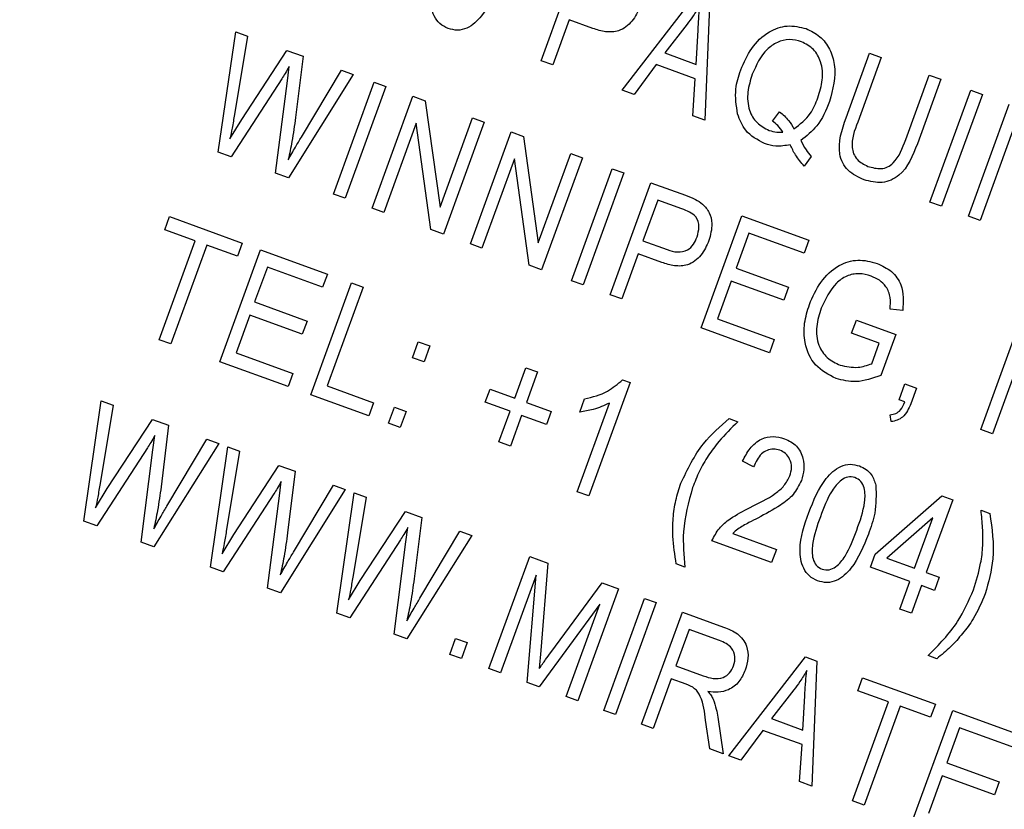
# Model space of a CAD drawing. Units: inches. Extents: x 2.5 to 52.5, y 2.5 to 39.4.
# Drawn here: x 16.2 to 16.7, y 33.5 to 33.9 of the extents above; entities that cross this region are included whole.
import ezdxf

# ---------------------------------------------------------------- set-up
doc = ezdxf.new("R2010")
doc.units = ezdxf.units.IN
doc.header["$LTSCALE"] = 5
doc.header["$MEASUREMENT"] = 0
doc.layers.add('FORMAT', color=7, linetype='Continuous')
doc.styles.add('SLDTEXTSTYLE0', font='TXT', dxfattribs={"width": 0.75})
doc.dimstyles.new('SLDDIMSTYLE2', dxfattribs={"dimtxt": 0.416667, "dimasz": 0.275, "dimexe": 0, "dimexo": 0.0625, "dimgap": 0.104167, "dimtad": 0, "dimtih": 1, "dimtoh": 1, "dimdec": 3, "dimrnd": 1e-09, "dimzin": 12, "dimdsep": 46, "dimlunit": 5, "dimtxsty": 'SLDTEXTSTYLE0', "dimsah": 1, "dimcen": 0, "dimadec": 0, "dimazin": 3, "dimtfac": 1, "dimtdec": 3, "dimtofl": 0, "dimtmove": 0, "dimatfit": 3, "dimfxl": 0, "dimfrac": 2, "dimtolj": 1, "dimtzin": 12, "dimarcsym": 0})

# ---------------------------------------------------------------- blocks, each defined once
blk = doc.blocks.new('_D_3')
at = {"layer": 'FORMAT'}
for p, q in [((11.74989, 27.80969), (9.25093, 25.48478)), ((6.79564, 26.14682), (6.66891, 26.14682)), ((6.66891, 26.14682), (6.66891, 25.48478)), ((7.71926, 26.14682), (7.84599, 26.14682)), ((7.84599, 26.14682), (7.84599, 25.48478)), ((6.66891, 25.48478), (6.79564, 25.48478)), ((7.84599, 25.48478), (7.71926, 25.48478)), ((9.25093, 25.48478), (8.62593, 25.48478))]:
    blk.add_line(p, q, dxfattribs=at)
blk.add_solid([(11.74989, 27.80969), (11.50598, 27.66813), (11.59112, 27.57661)], dxfattribs=at)
at = {"layer": 'FORMAT', "char_height": 0.416667, "attachment_point": 1, "style": 'SLDTEXTSTYLE0'}
for s, insert in [('224', (6.79564, 26.02189)), ('8 13/16"', (6.51791, 25.27537)), ('%%c', (5.88897, 25.27537))]:
    blk.add_mtext(s, dxfattribs=dict(at, insert=insert))

msp = doc.modelspace()

# ---------------------------------------------------------------- linework, layer by layer
at = {"color": 7, "linetype": 'Continuous', "lineweight": 25}
for p, q in [((16.4867595, 33.9047176), (16.5075095, 33.9617278)), ((16.5278808, 33.8897507), (16.5668398, 33.9401333)), ((16.5726126, 33.9380322), (16.5700831, 33.8743903)), ((16.5010365, 33.9255139), (16.4926826, 33.9025618)), ((16.5130678, 33.9211348), (16.5010365, 33.9255139)), ((16.5609942, 33.9233166), (16.5495883, 33.908681)), ((16.3224193, 33.8581148), (16.3312651, 33.9194577)), ((16.3372693, 33.9172723), (16.3306637, 33.8773467)), ((16.3312651, 33.9194577), (16.3372693, 33.9172723)), ((16.5656108, 33.9028492), (16.5665458, 33.9202479)), ((16.3343159, 33.8747466), (16.3573177, 33.9099753)), ((16.3573177, 33.9099753), (16.3655545, 33.9069773)), ((16.5495883, 33.908681), (16.5656108, 33.9028492)), ((16.6418843, 33.8756644), (16.6538257, 33.908473)), ((16.6538257, 33.908473), (16.6597488, 33.9063172)), ((16.3655545, 33.9069773), (16.3616936, 33.8757083)), ((16.4926826, 33.9025618), (16.4867595, 33.9047176)), ((16.5452194, 33.9027248), (16.5340469, 33.8875064)), ((16.5651406, 33.8954741), (16.5452194, 33.9027248)), ((16.6597488, 33.9063172), (16.6477948, 33.8734739)), ((16.3575498, 33.8945232), (16.3585143, 33.9017446)), ((16.3910518, 33.8976971), (16.3580853, 33.8451334)), ((16.3646904, 33.8658005), (16.3850477, 33.8998824)), ((16.3850477, 33.8998824), (16.3910518, 33.8976971)), ((16.6722277, 33.864581), (16.6841817, 33.8974243)), ((16.6841817, 33.8974243), (16.6901049, 33.8952685)), ((16.3547155, 33.8955548), (16.3289208, 33.8557484)), ((16.3515375, 33.8475166), (16.3575498, 33.8945232)), ((16.3810208, 33.8367855), (16.4017708, 33.8937957)), ((16.4017708, 33.8937957), (16.4076939, 33.8916399)), ((16.5639286, 33.8766303), (16.5651406, 33.8954741)), ((16.6901049, 33.8952685), (16.6781635, 33.8624599)), ((16.4076939, 33.8916399), (16.3869439, 33.8346297)), ((16.5340469, 33.8875064), (16.5278808, 33.8897507)), ((16.6845625, 33.8327232), (16.7053125, 33.8897333)), ((16.7112356, 33.8875775), (16.6904856, 33.8305673)), ((16.7053125, 33.8897333), (16.7112356, 33.8875775)), ((16.4006708, 33.8296335), (16.4214208, 33.8866437)), ((16.4214208, 33.8866437), (16.4277257, 33.8843489)), ((16.4277257, 33.8843489), (16.4352375, 33.8301535)), ((16.7042125, 33.8255712), (16.7249625, 33.8825813)), ((16.6045193, 33.8738834), (16.6080579, 33.8786744)), ((16.3283629, 33.8649781), (16.3343159, 33.8747466)), ((16.4231122, 33.8728614), (16.4065939, 33.8274777)), ((16.4306104, 33.8187364), (16.4231122, 33.8728614)), ((16.4352375, 33.8301535), (16.4517768, 33.875595)), ((16.4577, 33.8734391), (16.43695, 33.816429)), ((16.4517768, 33.875595), (16.4577, 33.8734391)), ((16.5700831, 33.8743903), (16.5639286, 33.8766303)), ((16.4506768, 33.8114328), (16.4714268, 33.868443)), ((16.4714268, 33.868443), (16.4777317, 33.8661482)), ((16.7266539, 33.868799), (16.7101356, 33.8234153)), ((16.4777317, 33.8661482), (16.4852435, 33.8119527)), ((16.3289208, 33.8557484), (16.3224193, 33.8581148)), ((16.4852435, 33.8119527), (16.5017829, 33.8573943)), ((16.5017829, 33.8573943), (16.507706, 33.8552384)), ((16.4731183, 33.8546607), (16.4566, 33.809277)), ((16.4806164, 33.8005357), (16.4731183, 33.8546607)), ((16.507706, 33.8552384), (16.486956, 33.7982283)), ((16.6240912, 33.8559906), (16.6205778, 33.8509809)), ((16.3580853, 33.8451334), (16.3515375, 33.8475166)), ((16.5021637, 33.7926931), (16.5229137, 33.8497033)), ((16.5288368, 33.8475475), (16.5080868, 33.7905373)), ((16.5229137, 33.8497033), (16.5288368, 33.8475475)), ((16.5218137, 33.7855411), (16.5425637, 33.8425513)), ((16.5425637, 33.8425513), (16.5601248, 33.8361595)), ((16.3869439, 33.8346297), (16.3810208, 33.8367855)), ((16.5460615, 33.8337319), (16.538516, 33.813001)), ((16.5583474, 33.8292602), (16.5460615, 33.8337319)), ((16.6904856, 33.8305673), (16.6845625, 33.8327232)), ((16.4065939, 33.8274777), (16.4006708, 33.8296335)), ((16.2951468, 33.8186396), (16.2975721, 33.8253031)), ((16.2975721, 33.8253031), (16.3345917, 33.8118291)), ((16.5681178, 33.7686878), (16.5888678, 33.825698)), ((16.5888678, 33.825698), (16.6229258, 33.8133019)), ((16.7101356, 33.8234153), (16.7042125, 33.8255712)), ((16.310695, 33.8129805), (16.2951468, 33.8186396)), ((16.43695, 33.816429), (16.4306104, 33.8187364)), ((16.2923704, 33.7626339), (16.310695, 33.8129805)), ((16.538516, 33.813001), (16.5509176, 33.8084872)), ((16.5923656, 33.8168786), (16.585898, 33.7991092)), ((16.6205005, 33.8066383), (16.5923656, 33.8168786)), ((16.6229258, 33.8133019), (16.6205005, 33.8066383)), ((16.3166182, 33.8108247), (16.2982935, 33.760478)), ((16.3321664, 33.8051656), (16.3166182, 33.8108247)), ((16.3231262, 33.7514397), (16.3438762, 33.8084498)), ((16.3345917, 33.8118291), (16.3321664, 33.8051656)), ((16.3438762, 33.8084498), (16.3779343, 33.7960537)), ((16.4566, 33.809277), (16.4506768, 33.8114328)), ((16.5360907, 33.8063374), (16.5277368, 33.7833853)), ((16.5481221, 33.8019584), (16.5360907, 33.8063374)), ((16.3473741, 33.7996305), (16.3409065, 33.7818611)), ((16.3755089, 33.7893902), (16.3473741, 33.7996305)), ((16.486956, 33.7982283), (16.4806164, 33.8005357)), ((16.585898, 33.7991092), (16.6125521, 33.7894079)), ((16.3779343, 33.7960537), (16.3755089, 33.7893902)), ((16.5080868, 33.7905373), (16.5021637, 33.7926931)), ((16.5834727, 33.7924457), (16.5764662, 33.7731955)), ((16.6101268, 33.7827444), (16.5834727, 33.7924457)), ((16.3694303, 33.7345864), (16.3901803, 33.7915965)), ((16.3961035, 33.7894407), (16.3777788, 33.739094)), ((16.3901803, 33.7915965), (16.3961035, 33.7894407)), ((16.6125521, 33.7894079), (16.6101268, 33.7827444)), ((16.5277368, 33.7833853), (16.5218137, 33.7855411)), ((16.3409065, 33.7818611), (16.3675606, 33.7721598)), ((16.6707052, 33.7774651), (16.6642431, 33.7781402)), ((16.3384812, 33.7751975), (16.3314747, 33.7559473)), ((16.3651353, 33.7654962), (16.3384812, 33.7751975)), ((16.3675606, 33.7721598), (16.3651353, 33.7654962)), ((16.5764662, 33.7731955), (16.6053415, 33.7626858)), ((16.644718, 33.7659618), (16.6471434, 33.7726254)), ((16.6471434, 33.7726254), (16.6671339, 33.7653494)), ((16.7103914, 33.7169044), (16.7311414, 33.7739146)), ((16.6029162, 33.7560222), (16.5681178, 33.7686878)), ((16.2982935, 33.760478), (16.2923704, 33.7626339)), ((16.6053415, 33.7626858), (16.6029162, 33.7560222)), ((16.6587855, 33.7608417), (16.644718, 33.7659618)), ((16.6671339, 33.7653494), (16.6595337, 33.744468)), ((16.7344245, 33.7645052), (16.7163146, 33.7147486)), ((16.4211975, 33.753476), (16.4241618, 33.7616203)), ((16.4241618, 33.7616203), (16.430085, 33.7594645)), ((16.430085, 33.7594645), (16.4271207, 33.7513201)), ((16.6549791, 33.7503837), (16.6587855, 33.7608417)), ((16.3314747, 33.7559473), (16.36035, 33.7454376)), ((16.4271207, 33.7513201), (16.4211975, 33.753476)), ((16.3579247, 33.7387741), (16.3231262, 33.7514397)), ((16.4732856, 33.7328405), (16.4789447, 33.7483888)), ((16.4789447, 33.7483888), (16.4848678, 33.7462329)), ((16.36035, 33.7454376), (16.3579247, 33.7387741)), ((16.4848678, 33.7462329), (16.4792087, 33.7306847)), ((16.5281423, 33.7422209), (16.5319831, 33.740823)), ((16.3777788, 33.739094), (16.4014713, 33.7304707)), ((16.4582736, 33.7307582), (16.460699, 33.7374217)), ((16.460699, 33.7374217), (16.4732856, 33.7328405)), ((16.5319831, 33.740823), (16.5109636, 33.6830725)), ((16.6688703, 33.7320169), (16.6718346, 33.7401612)), ((16.6718346, 33.7401612), (16.6777577, 33.7380054)), ((16.6777577, 33.7380054), (16.6748566, 33.7300346)), ((16.399046, 33.7238071), (16.3694303, 33.7345864)), ((16.5063988, 33.7258192), (16.5088241, 33.7324827)), ((16.6718318, 33.730939), (16.6688703, 33.7320169)), ((16.2540152, 33.6701762), (16.2628611, 33.7315191)), ((16.2688652, 33.7293338), (16.2622597, 33.6894082)), ((16.2628611, 33.7315191), (16.2688652, 33.7293338)), ((16.4014713, 33.7304707), (16.399046, 33.7238071)), ((16.4090709, 33.7201584), (16.4120352, 33.7283027)), ((16.4120352, 33.7283027), (16.4179583, 33.7261468)), ((16.4708603, 33.726177), (16.4582736, 33.7307582)), ((16.4792087, 33.7306847), (16.4917954, 33.7261035)), ((16.5050405, 33.6852283), (16.5214788, 33.7303922)), ((16.2659118, 33.6868081), (16.2889136, 33.7220368)), ((16.2889136, 33.7220368), (16.2971505, 33.7190388)), ((16.4179583, 33.7261468), (16.414994, 33.7180025)), ((16.4652012, 33.7106288), (16.4708603, 33.726177)), ((16.4767834, 33.7240212), (16.4711243, 33.7084729)), ((16.4893701, 33.71944), (16.4767834, 33.7240212)), ((16.4917954, 33.7261035), (16.4893701, 33.71944)), ((16.582389, 33.7224768), (16.5868313, 33.7208599)), ((16.6648281, 33.720911), (16.6642937, 33.7244463)), ((16.2971505, 33.7190388), (16.2932896, 33.6877698)), ((16.414994, 33.7180025), (16.4090709, 33.7201584)), ((16.7163146, 33.7147486), (16.7103914, 33.7169044)), ((16.2891457, 33.7065847), (16.2901103, 33.7138061)), ((16.2962864, 33.6778619), (16.3166436, 33.7119439)), ((16.3166436, 33.7119439), (16.3226477, 33.7097586)), ((16.2863114, 33.7076163), (16.2605168, 33.6678099)), ((16.3226477, 33.7097586), (16.2896813, 33.6571949)), ((16.3183923, 33.6467449), (16.3272382, 33.7080878)), ((16.3272382, 33.7080878), (16.3332423, 33.7059025)), ((16.4711243, 33.7084729), (16.4652012, 33.7106288)), ((16.2831334, 33.6595781), (16.2891457, 33.7065847)), ((16.3332423, 33.7059025), (16.3266367, 33.6659768)), ((16.3302889, 33.6633768), (16.3532907, 33.6986055)), ((16.3532907, 33.6986055), (16.3615276, 33.6956075)), ((16.594831, 33.6978248), (16.5891774, 33.7007211)), ((16.3615276, 33.6956075), (16.3576666, 33.6643385)), ((16.2599589, 33.6770396), (16.2659118, 33.6868081)), ((16.3535228, 33.6831533), (16.3544873, 33.6903747)), ((16.3606635, 33.6544306), (16.3810207, 33.6885126)), ((16.3810207, 33.6885126), (16.3870248, 33.6863273)), ((16.3506885, 33.6841849), (16.3248938, 33.6443785)), ((16.3475105, 33.6361467), (16.3535228, 33.6831533)), ((16.3870248, 33.6863273), (16.3540583, 33.6337635)), ((16.3827693, 33.6233136), (16.3916152, 33.6846565)), ((16.3976193, 33.6824712), (16.3910138, 33.6425455)), ((16.3916152, 33.6846565), (16.3976193, 33.6824712)), ((16.5109636, 33.6830725), (16.5050405, 33.6852283)), ((16.6567402, 33.6534914), (16.6905403, 33.6831129)), ((16.6905403, 33.6831129), (16.6961279, 33.6810792)), ((16.6961279, 33.6810792), (16.6826539, 33.6440596)), ((16.394666, 33.6399454), (16.4176678, 33.6751741)), ((16.4176678, 33.6751741), (16.4259046, 33.6721762)), ((16.4259046, 33.6721762), (16.4220437, 33.6409071)), ((16.6861079, 33.6719787), (16.6625824, 33.651365)), ((16.6767308, 33.6462154), (16.6861079, 33.6719787)), ((16.7105952, 33.6758135), (16.7150375, 33.6741966)), ((16.2605168, 33.6678099), (16.2540152, 33.6701762)), ((16.4178999, 33.659722), (16.4188644, 33.6669434)), ((16.324336, 33.6536083), (16.3302889, 33.6633768)), ((16.4514019, 33.6628959), (16.4184354, 33.6103322)), ((16.4250405, 33.6309993), (16.4453977, 33.6650812)), ((16.4453977, 33.6650812), (16.4514019, 33.6628959)), ((16.5841852, 33.6639682), (16.6063969, 33.6558838)), ((16.2896813, 33.6571949), (16.2831334, 33.6595781)), ((16.4150656, 33.6607536), (16.3892709, 33.6209472)), ((16.4118876, 33.6127154), (16.4178999, 33.659722)), ((16.6039716, 33.6492203), (16.5736156, 33.660269)), ((16.4601472, 33.5951503), (16.4808972, 33.6521605)), ((16.4808972, 33.6521605), (16.4901637, 33.6487878)), ((16.6063969, 33.6558838), (16.6039716, 33.6492203)), ((16.6543149, 33.6468279), (16.6567402, 33.6534914)), ((16.3248938, 33.6443785), (16.3183923, 33.6467449)), ((16.4901637, 33.6487878), (16.4865671, 33.6043869)), ((16.5598833, 33.6468207), (16.5554409, 33.6484376)), ((16.6743054, 33.6395519), (16.6543149, 33.6468279)), ((16.6625824, 33.651365), (16.6767308, 33.6462154)), ((16.4841803, 33.6427511), (16.4660703, 33.5929945)), ((16.4796403, 33.5880554), (16.4841803, 33.6427511)), ((16.6826539, 33.6440596), (16.6893174, 33.6416343)), ((16.6893174, 33.6416343), (16.6868921, 33.6349707)), ((16.388713, 33.630177), (16.394666, 33.6399454)), ((16.4916207, 33.6033336), (16.5176739, 33.6387749)), ((16.5176739, 33.6387749), (16.5260611, 33.6357222)), ((16.6691853, 33.6254845), (16.6743054, 33.6395519)), ((16.6802286, 33.6373961), (16.6751085, 33.6233286)), ((16.6868921, 33.6349707), (16.6802286, 33.6373961)), ((16.3540583, 33.6337635), (16.3475105, 33.6361467)), ((16.5260611, 33.6357222), (16.5053111, 33.578712)), ((16.5165168, 33.627929), (16.4857023, 33.585849)), ((16.499388, 33.5808679), (16.5165168, 33.627929)), ((16.5186011, 33.5738748), (16.5393511, 33.630885)), ((16.5452743, 33.6287292), (16.5245243, 33.571719)), ((16.5393511, 33.630885), (16.5452743, 33.6287292)), ((16.3892709, 33.6209472), (16.3827693, 33.6233136)), ((16.5378143, 33.5668818), (16.5585643, 33.623892)), ((16.5585643, 33.623892), (16.5795035, 33.6162707)), ((16.6751085, 33.6233286), (16.6691853, 33.6254845)), ((16.4184354, 33.6103322), (16.4118876, 33.6127154)), ((16.5620621, 33.6150726), (16.5553251, 33.5965628)), ((16.5774946, 33.6094556), (16.5620621, 33.6150726)), ((16.4401937, 33.6024128), (16.4431579, 33.6105571)), ((16.4431579, 33.6105571), (16.4490811, 33.6084013)), ((16.4490811, 33.6084013), (16.4461168, 33.600257)), ((16.4461168, 33.600257), (16.4401937, 33.6024128)), ((16.4865671, 33.6043869), (16.4857145, 33.5951333)), ((16.6880895, 33.6001575), (16.6836471, 33.6017743)), ((16.5553251, 33.5965628), (16.569219, 33.5915059)), ((16.5822008, 33.5507265), (16.6211598, 33.6011091)), ((16.6211598, 33.6011091), (16.6269325, 33.599008)), ((16.6269325, 33.599008), (16.6244031, 33.5353661)), ((16.4660703, 33.5929945), (16.4601472, 33.5951503)), ((16.4857023, 33.585849), (16.4796403, 33.5880554)), ((16.5528998, 33.5898993), (16.5437374, 33.564726)), ((16.5604541, 33.5871498), (16.5528998, 33.5898993)), ((16.6478735, 33.5838398), (16.6502988, 33.5905033)), ((16.6502988, 33.5905033), (16.6873184, 33.5770293)), ((16.6153142, 33.5842924), (16.6039083, 33.5696568)), ((16.6634217, 33.5781807), (16.6478735, 33.5838398)), ((16.5053111, 33.578712), (16.499388, 33.5808679)), ((16.6199308, 33.563825), (16.6208657, 33.5812237)), ((16.6450971, 33.5278341), (16.6634217, 33.5781807)), ((16.6873184, 33.5770293), (16.6848931, 33.5703658)), ((16.5245243, 33.571719), (16.5186011, 33.5738748)), ((16.6693449, 33.5760249), (16.6510202, 33.5256783)), ((16.6848931, 33.5703658), (16.6693449, 33.5760249)), ((16.6754161, 33.5167989), (16.6961661, 33.573809)), ((16.6961661, 33.573809), (16.7302241, 33.5614129)), ((16.5437374, 33.564726), (16.5378143, 33.5668818)), ((16.5725433, 33.5542415), (16.5703988, 33.5688307)), ((16.576607, 33.5704097), (16.5792762, 33.5517909)), ((16.6039083, 33.5696568), (16.6199308, 33.563825)), ((16.5995394, 33.5637006), (16.5883669, 33.5484822)), ((16.6194606, 33.5564499), (16.5995394, 33.5637006)), ((16.6996639, 33.5649897), (16.6931964, 33.5472203)), ((16.7277988, 33.5547494), (16.6996639, 33.5649897)), ((16.6182486, 33.5376061), (16.6194606, 33.5564499)), ((16.5792762, 33.5517909), (16.5725433, 33.5542415)), ((16.5883669, 33.5484822), (16.5822008, 33.5507265)), ((16.6931964, 33.5472203), (16.7198505, 33.537519)), ((16.6244031, 33.5353661), (16.6182486, 33.5376061)), ((16.690771, 33.5405567), (16.6837646, 33.5213065)), ((16.7174251, 33.5308554), (16.690771, 33.5405567)), ((16.7198505, 33.537519), (16.7174251, 33.5308554)), ((16.6510202, 33.5256783), (16.6450971, 33.5278341))]:
    msp.add_line(p, q, dxfattribs=at)
for start, end in [(70.8129435, 164.1870565), (335.8129435, 69.1870565)]:
    msp.add_arc((14.974991, 30.8101475), 4.405, start, end, dxfattribs=at)
for points, knots in [([(16.4393812, 33.9211234), (16.4379065, 33.921839), (16.4349566, 33.9232704), (16.4311272, 33.9287481), (16.4294238, 33.9403734), (16.432691, 33.9496557), (16.4348739, 33.9558575)], [0, 0, 0, 0, 0.12501201, 0.25007275, 0.49895293, 1, 1, 1, 1]), ([(16.46523, 33.9448088), (16.4628008, 33.9387409), (16.4591632, 33.9296545), (16.4506572, 33.9214757), (16.4441349, 33.9198454), (16.4409665, 33.9206972), (16.4393812, 33.9211234)], [0, 0, 0, 0, 0.50080438, 0.74994055, 0.87487797, 1, 1, 1, 1]), ([(16.5370355, 33.9322727), (16.5358714, 33.929688), (16.5335516, 33.924537), (16.5269207, 33.9194193), (16.5194147, 33.9191111), (16.5151873, 33.920459), (16.5130678, 33.9211348)], [0, 0, 0, 0, 0.28051063, 0.55903359, 0.778918933, 1, 1, 1, 1]), ([(16.5675719, 33.9331459), (16.5664345, 33.9312501), (16.5644034, 33.9278646), (16.5620359, 33.9247063), (16.5609942, 33.9233166)], [0, 0, 0, 0, 0.55998945, 1, 1, 1, 1]), ([(16.5665458, 33.9202479), (16.5666803, 33.9226602), (16.5669207, 33.9269679), (16.5673729, 33.9312582), (16.5675719, 33.9331459)], [0, 0, 0, 0, 0.56001215, 1, 1, 1, 1]), ([(16.5882408, 33.8999972), (16.5898953, 33.9037853), (16.5931991, 33.9113496), (16.6016315, 33.9195208), (16.6119694, 33.9233236), (16.6183381, 33.9218204), (16.621523, 33.9210687)], [0, 0, 0, 0, 0.28087412, 0.56086698, 0.78039772, 1, 1, 1, 1]), ([(16.621523, 33.9210687), (16.6239881, 33.9198701), (16.6289185, 33.9174727), (16.6339003, 33.9107082), (16.6374216, 33.8992145), (16.6351242, 33.8901863), (16.6335142, 33.8838596)], [0, 0, 0, 0, 0.1870176, 0.37404688, 0.56135119, 1, 1, 1, 1]), ([(16.6191671, 33.9143799), (16.6171177, 33.9149104), (16.6130197, 33.9159713), (16.6067472, 33.9143045), (16.5990671, 33.9091029), (16.5961901, 33.9024972), (16.5941724, 33.8978645)], [0, 0, 0, 0, 0.18689574, 0.37372998, 0.56078771, 1, 1, 1, 1]), ([(16.6275447, 33.8858882), (16.628462, 33.8888647), (16.6302928, 33.8948057), (16.6297021, 33.9036342), (16.6257193, 33.9109406), (16.6213509, 33.9132336), (16.6191671, 33.9143799)], [0, 0, 0, 0, 0.28103233, 0.56093336, 0.78050215, 1, 1, 1, 1]), ([(16.3585143, 33.9017446), (16.3578301, 33.9005738), (16.3566082, 33.8984832), (16.3552938, 33.8964496), (16.3547155, 33.8955548)], [0, 0, 0, 0, 0.5599988, 1, 1, 1, 1]), ([(16.5867017, 33.877591), (16.5860391, 33.8818476), (16.5848532, 33.8894648), (16.5872038, 33.896773), (16.5882408, 33.8999972)], [0, 0, 0, 0, 0.55881795, 1, 1, 1, 1]), ([(16.5941724, 33.8978645), (16.5932261, 33.8948642), (16.5913391, 33.8888811), (16.592012, 33.8799692), (16.5960826, 33.8726282), (16.6005146, 33.8703528), (16.6027288, 33.869216)], [0, 0, 0, 0, 0.28113995, 0.56063941, 0.78050273, 1, 1, 1, 1]), ([(16.6153254, 33.8699896), (16.6183955, 33.8723576), (16.6239009, 33.876604), (16.6264272, 33.8830409), (16.6275447, 33.8858882)], [0, 0, 0, 0, 0.55764836, 1, 1, 1, 1]), ([(16.6335142, 33.8838596), (16.6316716, 33.8794657), (16.6283841, 33.8716259), (16.6217672, 33.8663559), (16.6188588, 33.8640395)], [0, 0, 0, 0, 0.560462372, 1, 1, 1, 1]), ([(16.3306637, 33.8773467), (16.3302767, 33.87503), (16.3295856, 33.8708929), (16.3287365, 33.8667855), (16.3283629, 33.8649781)], [0, 0, 0, 0, 0.55998987, 1, 1, 1, 1]), ([(16.6004307, 33.8625062), (16.5968267, 33.8644141), (16.5903719, 33.8678313), (16.5878261, 33.8746011), (16.5867017, 33.877591)], [0, 0, 0, 0, 0.55833795, 1, 1, 1, 1]), ([(16.6080579, 33.8786744), (16.6096977, 33.8772836), (16.6126262, 33.8747999), (16.6145006, 33.8714595), (16.6153254, 33.8699896)], [0, 0, 0, 0, 0.55995045, 1, 1, 1, 1]), ([(16.3616936, 33.8757083), (16.3611522, 33.8716665), (16.3601854, 33.8644489), (16.3586529, 33.8573309), (16.3579786, 33.8541989)], [0, 0, 0, 0, 0.55999862, 1, 1, 1, 1]), ([(16.6097619, 33.8683462), (16.6089245, 33.8695164), (16.6074289, 33.8716062), (16.6054084, 33.8731875), (16.6045193, 33.8738834)], [0, 0, 0, 0, 0.55992203, 1, 1, 1, 1]), ([(16.6510268, 33.8440907), (16.6481225, 33.8454247), (16.6437606, 33.8474281), (16.6399119, 33.852579), (16.6371123, 33.86175), (16.6397646, 33.8694838), (16.6418843, 33.8756644)], [0, 0, 0, 0, 0.25000221, 0.3754713, 0.50090456, 1, 1, 1, 1]), ([(16.6477948, 33.8734739), (16.6461656, 33.8691975), (16.6441274, 33.8638477), (16.6455635, 33.8572746), (16.6479282, 33.8534035), (16.6509744, 33.8519112), (16.6530009, 33.8509185)], [0, 0, 0, 0, 0.49991059, 0.62540482, 0.75080849, 1, 1, 1, 1]), ([(16.6027288, 33.869216), (16.6040171, 33.8688364), (16.6063189, 33.8681582), (16.6087094, 33.8682887), (16.6097619, 33.8683462)], [0, 0, 0, 0, 0.55972844, 1, 1, 1, 1]), ([(16.3579786, 33.8541989), (16.3592026, 33.8563812), (16.3613885, 33.8602783), (16.3636815, 33.8641131), (16.3646904, 33.8658005)], [0, 0, 0, 0, 0.55999649, 1, 1, 1, 1]), ([(16.6134456, 33.8619091), (16.6109829, 33.8614744), (16.6065816, 33.8606975), (16.6023115, 33.8619531), (16.6004307, 33.8625062)], [0, 0, 0, 0, 0.55954138, 1, 1, 1, 1]), ([(16.6188588, 33.8640395), (16.6196866, 33.8624383), (16.6211648, 33.8595792), (16.6231971, 33.857087), (16.6240912, 33.8559906)], [0, 0, 0, 0, 0.56005944, 1, 1, 1, 1]), ([(16.6781635, 33.8624599), (16.6758277, 33.8563912), (16.672904, 33.848795), (16.6648653, 33.843748), (16.6587218, 33.8420672), (16.6541017, 33.8432821), (16.6510268, 33.8440907)], [0, 0, 0, 0, 0.49898225, 0.62458123, 0.75013667, 1, 1, 1, 1]), ([(16.6530009, 33.8509185), (16.6552227, 33.8502877), (16.6585582, 33.8493407), (16.663109, 33.8504234), (16.6686307, 33.8546544), (16.6706293, 33.8601699), (16.6722277, 33.864581)], [0, 0, 0, 0, 0.24975201, 0.37493637, 0.5000937, 1, 1, 1, 1]), ([(16.6205778, 33.8509809), (16.6189843, 33.8528522), (16.6161374, 33.8561955), (16.6142684, 33.8601625), (16.6134456, 33.8619091)], [0, 0, 0, 0, 0.55970794, 1, 1, 1, 1]), ([(16.5601248, 33.8361595), (16.5618559, 33.8355226), (16.5649446, 33.8343861), (16.5676672, 33.8325439), (16.568864, 33.8317341)], [0, 0, 0, 0, 0.56042945, 1, 1, 1, 1]), ([(16.5660529, 33.8149397), (16.566514, 33.8166409), (16.5674333, 33.8200319), (16.5661528, 33.8252272), (16.5622082, 33.8277999), (16.5596384, 33.8287719), (16.5583474, 33.8292602)], [0, 0, 0, 0, 0.28047919, 0.5591149, 0.77850212, 1, 1, 1, 1]), ([(16.568864, 33.8317341), (16.5701353, 33.8303287), (16.5726817, 33.8275134), (16.5741277, 33.8206678), (16.5728624, 33.8159671), (16.5720897, 33.8130962)], [0, 0, 0, 0, 0.27958429, 0.56003218, 1, 1, 1, 1]), ([(16.5720897, 33.8130962), (16.5709256, 33.8105116), (16.5686058, 33.8053605), (16.5619749, 33.8002428), (16.5544689, 33.7999346), (16.5502415, 33.8012826), (16.5481221, 33.8019584)], [0, 0, 0, 0, 0.28051063, 0.55903359, 0.77891893, 1, 1, 1, 1]), ([(16.5509176, 33.8084872), (16.5526077, 33.8079504), (16.5559685, 33.8068829), (16.5611139, 33.8077681), (16.5644295, 33.8111032), (16.5655108, 33.8136586), (16.5660529, 33.8149397)], [0, 0, 0, 0, 0.28115296, 0.55907303, 0.77894442, 1, 1, 1, 1]), ([(16.6232192, 33.7806125), (16.6249292, 33.784501), (16.6283431, 33.7922646), (16.6371113, 33.8006345), (16.6479068, 33.8040952), (16.6544006, 33.8023665), (16.6576531, 33.8015006)], [0, 0, 0, 0, 0.28087049, 0.56076439, 0.78000383, 1, 1, 1, 1]), ([(16.6576531, 33.8015006), (16.6602175, 33.80032), (16.6653393, 33.7979617), (16.6714888, 33.7893262), (16.6710022, 33.78196), (16.6707052, 33.7774651)], [0, 0, 0, 0, 0.28101747, 0.56128092, 1, 1, 1, 1]), ([(16.6546725, 33.7950392), (16.6526114, 33.7956161), (16.6484948, 33.7967683), (16.642051, 33.7953621), (16.63438, 33.7899089), (16.6313531, 33.7833196), (16.6292308, 33.7786996)], [0, 0, 0, 0, 0.18714089, 0.37376825, 0.56091488, 1, 1, 1, 1]), ([(16.6642431, 33.7781402), (16.6644134, 33.7801361), (16.6647526, 33.7841117), (16.6626938, 33.7894815), (16.658968, 33.7931274), (16.6561047, 33.7944018), (16.6546725, 33.7950392)], [0, 0, 0, 0, 0.28080416, 0.55931552, 0.77956693, 1, 1, 1, 1]), ([(16.6367575, 33.7428665), (16.6329587, 33.7448347), (16.6253634, 33.74877), (16.6205027, 33.7602116), (16.6202796, 33.7710998), (16.6222387, 33.7774393), (16.6232192, 33.7806125)], [0, 0, 0, 0, 0.27908714, 0.558021086, 0.778776025, 1, 1, 1, 1]), ([(16.6292308, 33.7786996), (16.6282558, 33.77561), (16.6263128, 33.7694527), (16.6271643, 33.7602039), (16.6318997, 33.7529744), (16.636515, 33.7507657), (16.6388242, 33.7496606)], [0, 0, 0, 0, 0.28114792, 0.56030768, 0.78000988, 1, 1, 1, 1]), ([(16.6388242, 33.7496606), (16.641888, 33.7490101), (16.6473661, 33.747847), (16.6526503, 33.7496077), (16.6549791, 33.7503837)], [0, 0, 0, 0, 0.55929445, 1, 1, 1, 1]), ([(16.5088241, 33.7324827), (16.5128595, 33.7334907), (16.5200629, 33.7352902), (16.5256744, 33.7401039), (16.5281423, 33.7422209)], [0, 0, 0, 0, 0.56020373, 1, 1, 1, 1]), ([(16.6595337, 33.744468), (16.6553368, 33.7429495), (16.6478454, 33.7402389), (16.6401442, 33.7420639), (16.6367575, 33.7428665)], [0, 0, 0, 0, 0.56023502, 1, 1, 1, 1]), ([(16.5214788, 33.7303922), (16.5187788, 33.729148), (16.5139552, 33.7269251), (16.5087086, 33.7261572), (16.5063988, 33.7258192)], [0, 0, 0, 0, 0.559755234, 1, 1, 1, 1]), ([(16.6642937, 33.7244463), (16.6652881, 33.7245774), (16.6672741, 33.7248391), (16.6701863, 33.7271293), (16.6712071, 33.7294926), (16.6718318, 33.730939)], [0, 0, 0, 0, 0.28007432, 0.55938961, 1, 1, 1, 1]), ([(16.6748566, 33.7300346), (16.6737442, 33.7275107), (16.6721914, 33.7239877), (16.6679527, 33.721473), (16.6658697, 33.7210984), (16.6648281, 33.720911)], [0, 0, 0, 0, 0.55807548, 0.77900791, 1, 1, 1, 1]), ([(16.5578385, 33.6895804), (16.5612083, 33.6966459), (16.5672331, 33.7092782), (16.577753, 33.7184396), (16.582389, 33.7224768)], [0, 0, 0, 0, 0.55932003, 1, 1, 1, 1]), ([(16.5868313, 33.7208599), (16.5834862, 33.7176035), (16.5779777, 33.712241), (16.5716099, 33.7036173), (16.5671148, 33.6957397), (16.5648597, 33.6901422), (16.5637322, 33.6873435)], [0, 0, 0, 0, 0.3400595, 0.55998832, 0.77999711, 1, 1, 1, 1]), ([(16.2901103, 33.7138061), (16.289426, 33.7126353), (16.2882042, 33.7105447), (16.2868898, 33.708511), (16.2863114, 33.7076163)], [0, 0, 0, 0, 0.5599988, 1, 1, 1, 1]), ([(16.5891774, 33.7007211), (16.5903276, 33.7029921), (16.5926211, 33.7075201), (16.5981689, 33.7122598), (16.6047448, 33.7138291), (16.6086156, 33.7127606), (16.6105535, 33.7122257)], [0, 0, 0, 0, 0.28092003, 0.56010549, 0.77977359, 1, 1, 1, 1]), ([(16.6105535, 33.7122257), (16.6127749, 33.7111842), (16.6172089, 33.7091054), (16.6201518, 33.7026677), (16.6207129, 33.6964778), (16.6196885, 33.6928225), (16.6191762, 33.6909946)], [0, 0, 0, 0, 0.27969348, 0.55826052, 0.77910199, 1, 1, 1, 1]), ([(16.6081778, 33.7063826), (16.6070951, 33.7066703), (16.6049304, 33.7072456), (16.6016027, 33.7064166), (16.5974708, 33.703761), (16.595919, 33.7002713), (16.594831, 33.6978248)], [0, 0, 0, 0, 0.18699918, 0.37385945, 0.5610311, 1, 1, 1, 1]), ([(16.6132952, 33.6932661), (16.6136983, 33.6946942), (16.6145031, 33.6975456), (16.6135114, 33.7016522), (16.6113308, 33.7048641), (16.6092289, 33.7058764), (16.6081778, 33.7063826)], [0, 0, 0, 0, 0.28042526, 0.55994282, 0.77992882, 1, 1, 1, 1]), ([(16.6228823, 33.6745924), (16.6253055, 33.6806737), (16.628934, 33.6897802), (16.6374639, 33.6979463), (16.6439869, 33.699594), (16.6471603, 33.6987476), (16.648748, 33.6983241)], [0, 0, 0, 0, 0.50082682, 0.74996631, 0.87490441, 1, 1, 1, 1]), ([(16.648748, 33.6983241), (16.6499011, 33.6978119), (16.6522063, 33.6967881), (16.6554532, 33.6935002), (16.6564455, 33.6903888), (16.6570512, 33.6884893)], [0, 0, 0, 0, 0.28053632, 0.56078765, 1, 1, 1, 1]), ([(16.5930011, 33.6771753), (16.5974527, 33.6793402), (16.6036515, 33.6823549), (16.6105589, 33.6880802), (16.612384, 33.6915392), (16.6132952, 33.6932661)], [0, 0, 0, 0, 0.56060519, 0.78063795, 1, 1, 1, 1]), ([(16.6463492, 33.6924894), (16.6451372, 33.6926934), (16.6427033, 33.6931031), (16.638289, 33.6906281), (16.6330352, 33.6838626), (16.6305045, 33.6770266), (16.6288139, 33.6724597)], [0, 0, 0, 0, 0.12392652, 0.2488895, 0.4982198, 1, 1, 1, 1]), ([(16.6473237, 33.6657227), (16.6489904, 33.6703579), (16.6514846, 33.677294), (16.6517498, 33.6860347), (16.6496319, 33.6907), (16.6474416, 33.6918939), (16.6463492, 33.6924894)], [0, 0, 0, 0, 0.501798801, 0.75089163, 0.875748737, 1, 1, 1, 1]), ([(16.2622597, 33.6894082), (16.2618727, 33.6870915), (16.2611816, 33.6829544), (16.2603325, 33.6788469), (16.2599589, 33.6770396)], [0, 0, 0, 0, 0.55998987, 1, 1, 1, 1]), ([(16.2932896, 33.6877698), (16.2927482, 33.683728), (16.2917813, 33.6765104), (16.2902489, 33.6693923), (16.2895746, 33.6662604)], [0, 0, 0, 0, 0.55999862, 1, 1, 1, 1]), ([(16.3544873, 33.6903747), (16.3538031, 33.689204), (16.3525812, 33.6871133), (16.3512668, 33.6850797), (16.3506885, 33.6841849)], [0, 0, 0, 0, 0.5599988, 1, 1, 1, 1]), ([(16.5554409, 33.6484376), (16.5547451, 33.6531194), (16.5535988, 33.6608331), (16.5537016, 33.6717077), (16.5549984, 33.680838), (16.5568918, 33.6866661), (16.5578385, 33.6895804)], [0, 0, 0, 0, 0.33984507, 0.55992327, 0.77994366, 1, 1, 1, 1]), ([(16.5637322, 33.6873435), (16.5617006, 33.6798919), (16.5580694, 33.6665733), (16.5593286, 33.652861), (16.5598833, 33.6468207)], [0, 0, 0, 0, 0.55949851, 1, 1, 1, 1]), ([(16.6191762, 33.6909946), (16.6179244, 33.6884597), (16.6154173, 33.6833826), (16.607238, 33.6772513), (16.600897, 33.6738907), (16.5970185, 33.6718351)], [0, 0, 0, 0, 0.279140951, 0.559077651, 1, 1, 1, 1]), ([(16.6570512, 33.6884893), (16.6571688, 33.683708), (16.6573795, 33.6751444), (16.654507, 33.6670977), (16.6532384, 33.6635437)], [0, 0, 0, 0, 0.55833281, 1, 1, 1, 1]), ([(16.2895746, 33.6662604), (16.2907986, 33.6684427), (16.2929844, 33.6723397), (16.2952775, 33.6761746), (16.2962864, 33.6778619)], [0, 0, 0, 0, 0.55999649, 1, 1, 1, 1]), ([(16.5736156, 33.660269), (16.5747519, 33.6624616), (16.5770294, 33.6668559), (16.5839458, 33.6725262), (16.5895652, 33.6754112), (16.5930011, 33.6771753)], [0, 0, 0, 0, 0.27899831, 0.55915327, 1, 1, 1, 1]), ([(16.5970185, 33.6718351), (16.5954931, 33.6710551), (16.5929809, 33.6697704), (16.5895126, 33.6679294), (16.5866553, 33.6662032), (16.5850085, 33.6647131), (16.5841852, 33.6639682)], [0, 0, 0, 0, 0.34005328, 0.56007522, 0.78007813, 1, 1, 1, 1]), ([(16.6273896, 33.6398584), (16.6259149, 33.640574), (16.622965, 33.6420054), (16.6191356, 33.6474831), (16.6174322, 33.6591084), (16.6206994, 33.6683907), (16.6228823, 33.6745924)], [0, 0, 0, 0, 0.12501201, 0.25007275, 0.49895293, 1, 1, 1, 1]), ([(16.6288139, 33.6724597), (16.6271499, 33.6678336), (16.6246597, 33.6609107), (16.624398, 33.652205), (16.626453, 33.6475246), (16.6286323, 33.6463194), (16.629719, 33.6457184)], [0, 0, 0, 0, 0.50177336, 0.75088108, 0.87577893, 1, 1, 1, 1]), ([(16.7067463, 33.6352907), (16.7081176, 33.6397497), (16.7103768, 33.6470959), (16.711673, 33.6577494), (16.7114741, 33.66681), (16.7108882, 33.6728118), (16.7105952, 33.6758135)], [0, 0, 0, 0, 0.33982795, 0.55985485, 0.77986907, 1, 1, 1, 1]), ([(16.7150375, 33.6741966), (16.7161485, 33.6664335), (16.7181327, 33.6525687), (16.7143594, 33.63913), (16.7126989, 33.6332158)], [0, 0, 0, 0, 0.55991893, 1, 1, 1, 1]), ([(16.4188644, 33.6669434), (16.4181802, 33.6657726), (16.4169583, 33.663682), (16.4156439, 33.6616484), (16.4150656, 33.6607536)], [0, 0, 0, 0, 0.5599988, 1, 1, 1, 1]), ([(16.3266367, 33.6659768), (16.3262497, 33.6636601), (16.3255587, 33.659523), (16.3247096, 33.6554156), (16.324336, 33.6536083)], [0, 0, 0, 0, 0.55998987, 1, 1, 1, 1]), ([(16.3576666, 33.6643385), (16.3571252, 33.6602966), (16.3561584, 33.653079), (16.3546259, 33.645961), (16.3539516, 33.6428291)], [0, 0, 0, 0, 0.55999862, 1, 1, 1, 1]), ([(16.6532384, 33.6635437), (16.6508092, 33.6574759), (16.6471717, 33.6483895), (16.6386656, 33.6402106), (16.6321433, 33.6385803), (16.6289749, 33.6394322), (16.6273896, 33.6398584)], [0, 0, 0, 0, 0.50080438, 0.74994055, 0.87487797, 1, 1, 1, 1]), ([(16.629719, 33.6457184), (16.6309324, 33.6455096), (16.6333686, 33.6450906), (16.6378111, 33.6475305), (16.6431076, 33.654293), (16.6456352, 33.6611452), (16.6473237, 33.6657227)], [0, 0, 0, 0, 0.1239826, 0.24892118, 0.49825332, 1, 1, 1, 1]), ([(16.3539516, 33.6428291), (16.3551757, 33.6450114), (16.3573615, 33.6489084), (16.3596545, 33.6527433), (16.3606635, 33.6544306)], [0, 0, 0, 0, 0.55999649, 1, 1, 1, 1]), ([(16.3910138, 33.6425455), (16.3906268, 33.6402288), (16.3899357, 33.6360917), (16.3890866, 33.6319843), (16.388713, 33.630177)], [0, 0, 0, 0, 0.559989874, 1, 1, 1, 1]), ([(16.4220437, 33.6409071), (16.4215023, 33.6368653), (16.4205354, 33.6296477), (16.419003, 33.6225297), (16.4183287, 33.6193977)], [0, 0, 0, 0, 0.55999862, 1, 1, 1, 1]), ([(16.6836471, 33.6017743), (16.6890722, 33.6072861), (16.6987611, 33.6171299), (16.7043061, 33.6297409), (16.7067463, 33.6352907)], [0, 0, 0, 0, 0.55992382, 1, 1, 1, 1]), ([(16.7126989, 33.6332158), (16.7108457, 33.6288462), (16.7077922, 33.6216462), (16.7012525, 33.6129309), (16.695135, 33.6060624), (16.6904377, 33.6021255), (16.6880895, 33.6001575)], [0, 0, 0, 0, 0.33974924, 0.55981165, 0.77994642, 1, 1, 1, 1]), ([(16.4183287, 33.6193977), (16.4195527, 33.6215801), (16.4217386, 33.6254771), (16.4240316, 33.6293119), (16.4250405, 33.6309993)], [0, 0, 0, 0, 0.559996491, 1, 1, 1, 1]), ([(16.5795035, 33.6162707), (16.582001, 33.6153489), (16.5869541, 33.6135205), (16.5916063, 33.6072978), (16.5923071, 33.6004128), (16.5911735, 33.596431), (16.5906062, 33.5944383)], [0, 0, 0, 0, 0.28147231, 0.55822977, 0.77890988, 1, 1, 1, 1]), ([(16.5846705, 33.5965594), (16.5850723, 33.5980963), (16.5858741, 33.6011623), (16.5840656, 33.6054568), (16.5809039, 33.6080317), (16.5786323, 33.6089805), (16.5774946, 33.6094556)], [0, 0, 0, 0, 0.27981577, 0.55824345, 0.77875757, 1, 1, 1, 1]), ([(16.4857145, 33.5951333), (16.4868064, 33.5966717), (16.4887562, 33.5994187), (16.4907454, 33.6021374), (16.4916207, 33.6033336)], [0, 0, 0, 0, 0.5599947, 1, 1, 1, 1]), ([(16.569219, 33.5915059), (16.5708602, 33.5909349), (16.5741249, 33.5897993), (16.5791404, 33.5901413), (16.582916, 33.5928443), (16.5840853, 33.5953202), (16.5846705, 33.5965594)], [0, 0, 0, 0, 0.28146799, 0.55988191, 0.77971912, 1, 1, 1, 1]), ([(16.5906062, 33.5944383), (16.5896769, 33.5923582), (16.5878222, 33.5882071), (16.5826189, 33.5842063), (16.5768514, 33.5828567), (16.5733147, 33.583307), (16.5715443, 33.5835325)], [0, 0, 0, 0, 0.28019018, 0.55914449, 0.77931372, 1, 1, 1, 1]), ([(16.6218919, 33.5941217), (16.6207545, 33.5922259), (16.6187234, 33.5888405), (16.6163559, 33.5856821), (16.6153142, 33.5842924)], [0, 0, 0, 0, 0.559989447, 1, 1, 1, 1]), ([(16.6208657, 33.5812237), (16.6210003, 33.5836361), (16.6212407, 33.5879437), (16.6216929, 33.592234), (16.6218919, 33.5941217)], [0, 0, 0, 0, 0.56001215, 1, 1, 1, 1]), ([(16.5703988, 33.5688307), (16.5699592, 33.5730146), (16.5693482, 33.57883), (16.5651266, 33.585357), (16.5620151, 33.5865508), (16.5604541, 33.5871498)], [0, 0, 0, 0, 0.56097672, 0.77973983, 1, 1, 1, 1]), ([(16.5715443, 33.5835325), (16.5721478, 33.5828422), (16.5732252, 33.5816098), (16.5739723, 33.5801555), (16.574301, 33.5795159)], [0, 0, 0, 0, 0.56014682, 1, 1, 1, 1]), ([(16.574301, 33.5795159), (16.5748654, 33.5778491), (16.5758733, 33.5748727), (16.5763828, 33.5717735), (16.576607, 33.5704097)], [0, 0, 0, 0, 0.55997298, 1, 1, 1, 1])]:
    msp.add_open_spline(points, degree=3, knots=knots, dxfattribs=at)

# ---------------------------------------------------------------- dimensions: what is measured, and where the dimension line sits
at = {"layer": 'FORMAT'}
dim = msp.add_diameter_dim_2p(p1=(18.2000889, 33.8106088), p2=(11.749893, 27.8096861), dimstyle='SLDDIMSTYLE2', dxfattribs=at)
dim.commit()
dim.dimension.update_dxf_attribs({"geometry": '_D_3', "text_midpoint": (7.2574504, 25.4847827), "dimtype": 163})

doc.saveas('drawing.dxf')
